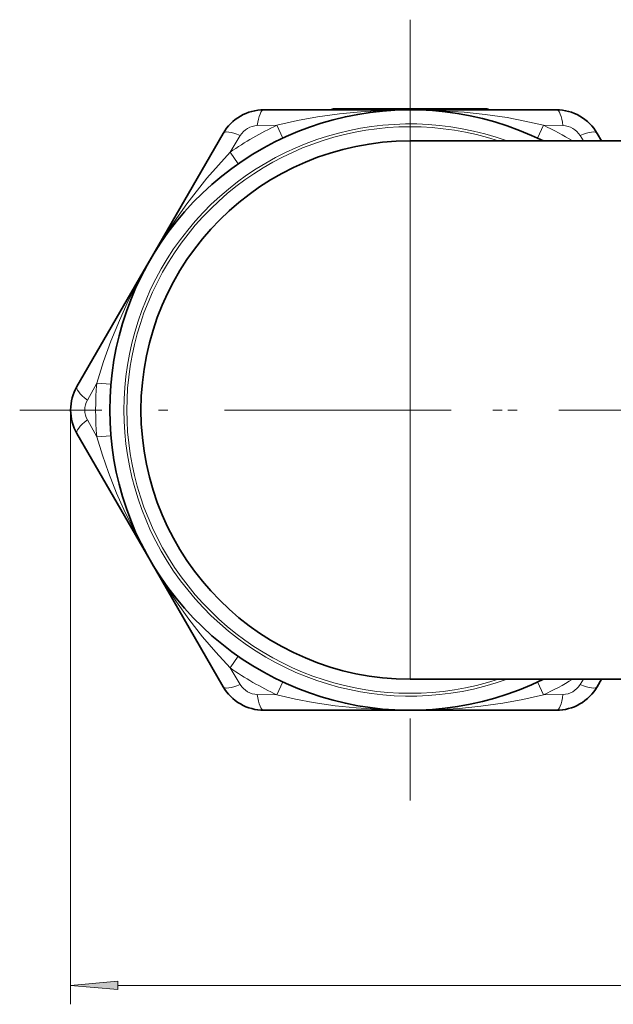
# Model space of a CAD drawing. Extents: x 0 to 210, y 0 to 297.
# Drawn here: x 65 to 96, y 86 to 138 of the extents above; entities that cross this region are included whole.
import ezdxf

# ---------------------------------------------------------------- set-up
doc = ezdxf.new("R2010")
doc.units = 0
doc.linetypes.add('DASHDOT', pattern=[18.5, 12, -3, 0.5, -3])

msp = doc.modelspace()

# ---------------------------------------------------------------- linework, layer by layer
at = {"color": 7, "linetype": 'DASHDOT', "lineweight": 13}
for p, q in [((85.326668, 137.668121), (85.326668, 96.328125)), ((105.996674, 116.998123), (64.65667, 116.998123)), ((123.699463, 116.998123), (81.838234, 116.998123))]:
    msp.add_line(p, q, dxfattribs=at)
at = {"color": 7, "lineweight": 35}
for p, q in [((77.590179, 132.898132), (85.326675, 132.898132)), ((81.31897, 132.94812), (88.59082, 132.94812)), ((82.258018, 132.94812), (82.246033, 132.948059)), ((82.258018, 132.94812), (82.465797, 132.94812)), ((82.465797, 132.94812), (83.06282, 132.94812)), ((83.06282, 132.94812), (83.43589, 132.94812)), ((83.43589, 132.94812), (84.591492, 132.94812)), ((84.033844, 132.94812), (84.045586, 132.94812)), ((84.045586, 132.94812), (84.833588, 132.94812)), ((84.591492, 132.94812), (84.964554, 132.94812)), ((84.964554, 132.94812), (85.299019, 132.94812)), ((85.299019, 132.94812), (85.746445, 132.94812)), ((85.326668, 132.898132), (93.063164, 132.898132)), ((85.746445, 132.94812), (86.287369, 132.94812)), ((86.161339, 132.94812), (86.417969, 132.94812)), ((88.269226, 132.94812), (86.287369, 132.94812)), ((87.504501, 132.94812), (87.838554, 132.94812)), ((87.838554, 132.94812), (88.045624, 132.94812)), ((88.269104, 132.94812), (88.50528, 132.94812)), ((88.818367, 132.94812), (88.50528, 132.94812)), ((89.190994, 132.94812), (88.818367, 132.94812)), ((89.190994, 132.94812), (89.334366, 132.94812)), ((71.55687, 124.948128), (75.42511, 131.648132)), ((95.228226, 131.648132), (95.45916, 131.248138)), ((85.326675, 131.248123), (105.089432, 131.248123)), ((67.688622, 118.248123), (71.386925, 124.653778)), ((71.386925, 124.653778), (71.55687, 124.948128)), ((71.55687, 109.048126), (67.688622, 115.748123)), ((75.42511, 102.348122), (71.55687, 109.048126)), ((85.326668, 102.748123), (105.089432, 102.748123)), ((95.45916, 102.748116), (95.228226, 102.348129)), ((85.326675, 101.098129), (77.590179, 101.098129)), ((93.063164, 101.098129), (85.326668, 101.098129))]:
    msp.add_line(p, q, dxfattribs=at)
at = {"color": 7, "linetype": 'DASHDOT', "lineweight": 13, "ltscale": 0.00152}
msp.add_line((85.326668, 132.8927), (85.326668, 132.953491), dxfattribs=at)
at = {"color": 7, "lineweight": 13}
for p, q in [((88.818367, 132.929428), (88.818367, 132.94812)), ((89.190994, 132.94812), (89.196991, 132.948044)), ((77.235214, 132.058807), (78.267014, 132.077377)), ((78.585022, 131.398132), (78.267014, 132.077377)), ((92.068314, 131.398132), (92.386322, 132.077377)), ((92.386307, 132.077377), (93.418106, 132.058807)), ((75.797493, 130.651596), (76.32946, 131.535873)), ((94.323883, 131.535873), (94.497116, 131.248123)), ((85.326668, 116.998123), (85.326668, 131.248123)), ((76.22673, 130.036575), (75.797493, 130.651596)), ((71.35437, 124.592545), (71.387894, 124.6521)), ((71.387894, 124.6521), (71.55687, 124.948128)), ((68.238007, 117.521065), (68.737831, 118.42392)), ((69.485077, 118.359726), (68.737839, 118.423943)), ((67.353683, 116.998123), (67.353683, 85.529373)), ((85.326668, 110.166313), (85.326668, 116.998123)), ((68.737831, 115.572327), (68.238014, 116.475166)), ((69.485077, 115.636559), (68.737831, 115.572334)), ((85.326668, 102.748123), (85.326668, 110.166313)), ((76.226692, 103.959702), (75.797462, 103.344681)), ((76.32946, 102.460381), (75.79747, 103.344666)), ((94.497116, 102.748123), (94.323891, 102.460396)), ((78.585022, 102.598114), (78.267021, 101.918869)), ((92.068314, 102.598114), (92.386322, 101.918869)), ((78.267029, 101.918869), (77.235237, 101.937439)), ((93.418121, 101.937439), (92.386322, 101.918869)), ((69.84417, 86.529373), (144.836182, 86.529373))]:
    msp.add_line(p, q, dxfattribs=at)
for points in [[(78.267029, 132.077362), (79.364555, 132.325592), (80.418701, 132.51828), (81.592171, 132.683304), (82.713402, 132.795227), (84.042557, 132.873917), (85.326675, 132.898132)], [(85.326675, 132.898132), (86.293694, 132.88446), (88.177979, 132.775085), (89.291702, 132.654922), (90.455139, 132.481628), (91.402924, 132.302109), (92.386307, 132.077377)], [(71.55687, 124.948128), (72.585136, 126.615082), (73.499313, 127.925812), (74.55706, 129.27153), (75.797493, 130.651596)], [(68.737839, 118.423943), (69.096931, 119.573837), (69.485756, 120.648819), (69.935837, 121.745895), (70.406555, 122.774132), (71.35437, 124.592545)], [(71.556862, 109.048126), (71.08519, 109.892426), (70.23777, 111.578949), (69.784973, 112.603554), (69.353333, 113.697754), (69.034904, 114.608322), (68.737831, 115.572327)], [(75.79747, 103.344688), (75.033722, 104.171097), (74.33976, 104.987679), (73.610428, 105.920998), (72.952965, 106.835899), (72.219971, 107.947998), (71.55687, 109.048126)], [(85.326668, 101.098129), (84.35965, 101.111786), (82.475357, 101.221169), (81.361633, 101.341331), (80.198204, 101.514626), (79.250412, 101.694138), (78.267029, 101.918869)], [(92.386314, 101.918884), (91.288788, 101.670662), (90.234642, 101.477974), (89.061172, 101.312943), (87.939941, 101.201019), (86.610779, 101.12233), (85.326668, 101.098129)]]:
    msp.add_lwpolyline(points, dxfattribs=at)
at = {"color": 7, "lineweight": 35}
msp.add_lwpolyline([(88.59082, 132.94812), (88.96489, 132.90976), (89.052368, 132.909103)], dxfattribs=at)
at = {"color": 7, "lineweight": 13}
msp.add_lwpolyline([(69.84417, 86.747253), (67.353683, 86.529373), (69.84417, 86.311478)], close=True, dxfattribs=at)
at = {"color": 7, "lineweight": 35}
for centre, radius, start, end in [((85.326668, 116.998123), 15.9, 63.666324, 296.333532), ((77.590179, 130.398132), 2.5, 90.000003, 149.999997), ((81.31897, 132.548126), 0.4, 90.000003, 119.063079), ((89.334366, 132.548126), 0.4, 60.937124, 90.000003), ((93.063164, 130.398132), 2.5, 30.000001, 90.000003), ((85.326668, 116.998123), 14.25, 90.000003, 269.999997), ((69.853683, 116.998123), 2.5, 149.999997, 210.000003), ((77.590179, 103.598129), 2.5, 210.000003, 269.999997), ((93.063164, 103.598129), 2.5, 269.999997, 329.999999)]:
    msp.add_arc(centre, radius, start, end, dxfattribs=at)
at = {"color": 7, "lineweight": 13}
for centre, radius, start, end in [((88.569084, 132.006912), 0.94176, 71.080556, 88.677152), ((89.191002, 132.648682), 0.299451, 90.001881, 120.33292), ((89.191284, 132.64827), 0.299836, 88.909454, 120.294002), ((89.202515, 132.800446), 0.147244, 41.689296, 92.142694), ((85.326668, 116.998123), 15.15, 70.15148, 289.848356), ((85.326668, 116.998123), 15, 71.805041, 288.194781), ((85.326668, 116.998123), 16.65, 115.087581, 124.912371), ((77.257874, 130.973679), 1.085466, 91.196454, 148.803799), ((85.326668, 116.998123), 16.65, 58.854319, 64.912431), ((93.395462, 130.973679), 1.085466, 31.196452, 88.803797), ((85.326668, 116.998123), 16.65, 175.087542, 184.912431), ((69.189087, 116.998123), 1.085466, 151.196455, 208.803791), ((85.326668, 116.998123), 16.65, 235.087547, 244.912433), ((85.326668, 116.998123), 16.65, 295.087576, 301.145483), ((77.257874, 103.022568), 1.085466, 211.196447, 268.803799), ((93.395462, 103.022568), 1.085466, 271.196449, 328.803797)]:
    msp.add_arc(centre, radius, start, end, dxfattribs=at)
for centre, major_axis, ratio, start_param, end_param in [((77.590172, 131.398132), (0, -1.5), 0.263582, 3.141592654, 4.256280197), ((87.838554, 132.648132), (0, -0.300003), 0.940271, 3.108151954, 3.141592654), ((93.063164, 131.398132), (0, -1.5), 0.263586, 2.026907137, 3.141592654), ((76.724152, 130.898132), (1.299042, -0.75), 0.263584, 2.026903902, 3.141592654), ((93.929184, 130.898132), (1.299042, 0.750008), 0.263582, 0, 1.114687544), ((68.987656, 117.498123), (1.299042, -0.749992), 0.263582, 3.141592654, 4.256280197), ((68.987656, 116.498123), (1.299042, 0.75), 0.263586, 2.026907137, 3.141592654), ((76.724152, 103.098122), (1.299042, 0.750008), 0.263582, 3.141592654, 4.256280197), ((93.929184, 103.098129), (1.299042, -0.75), 0.263586, 5.168499789, 6.283185307), ((77.590179, 102.598129), (0, -1.5), 0.263586, 5.16849979, 6.283185307), ((93.063171, 102.598129), (0, -1.5), 0.263582, 0, 1.114687544)]:
    msp.add_ellipse(centre, major_axis=major_axis, ratio=ratio, start_param=start_param, end_param=end_param, dxfattribs=at)
msp.add_solid([(69.84417, 86.747253), (67.353683, 86.529373), (69.84417, 86.747253), (69.84417, 86.311478)], dxfattribs=at)

doc.saveas('drawing.dxf')
